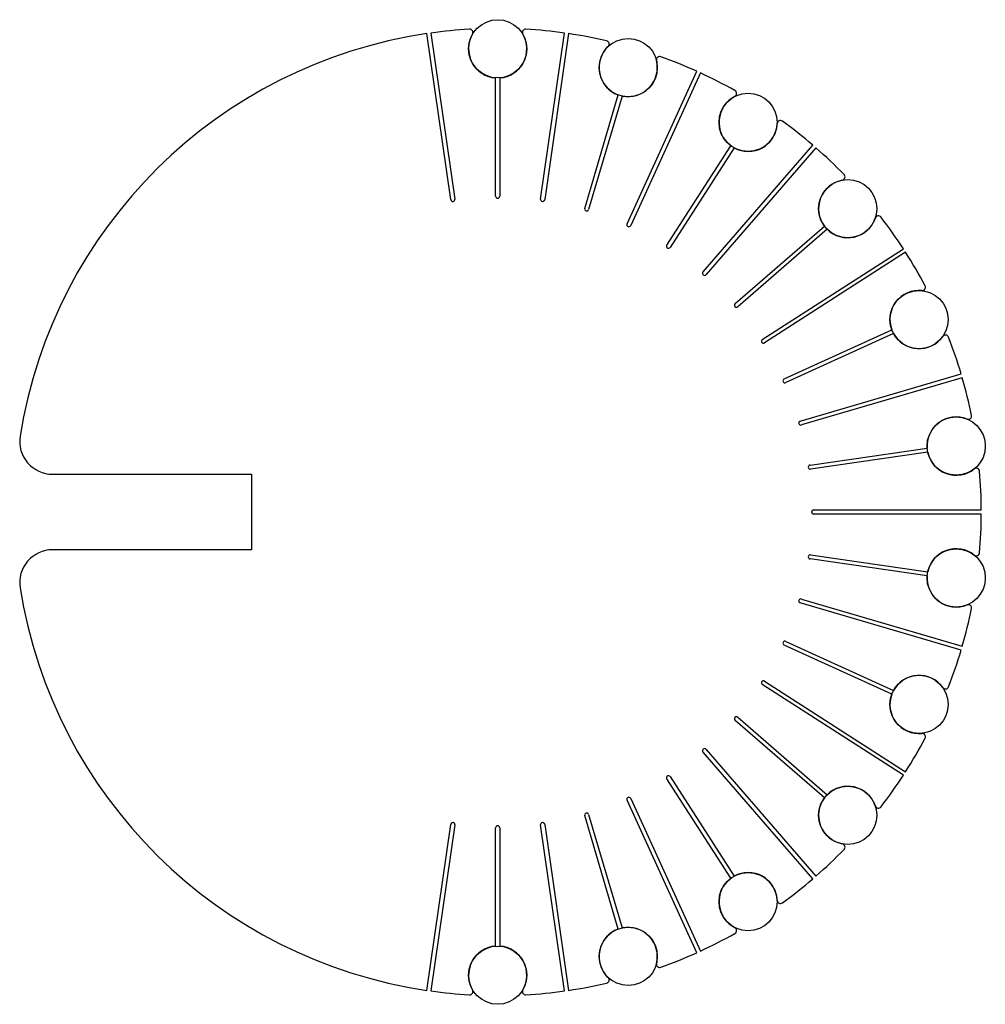
# Model space of a CAD drawing. Units: inches. Extents: x 2.04 to 4.99, y -1.5 to 1.5.
import ezdxf

# ---------------------------------------------------------------- set-up
doc = ezdxf.new("R2010")
doc.units = ezdxf.units.IN
doc.layers.get('0').update_dxf_attribs({"linetype": 'CONTINUOUS'})

msp = doc.modelspace()

# ---------------------------------------------------------------- linework, layer by layer
for p, q in [((3.3569, 0.9517), (3.2842, 1.4575)), ((3.2966, 1.4593), (3.3693, 0.9535)), ((3.6307, 0.9535), (3.7034, 1.4593)), ((3.7159, 1.4575), (3.6432, 0.9517)), ((3.4937, 0.9624), (3.4937, 1.3227)), ((3.5062, 1.3227), (3.5062, 0.9624)), ((3.8941, 0.878), (4.1063, 1.3428)), ((4.1178, 1.3376), (3.9055, 0.8728)), ((3.7651, 0.9252), (3.8667, 1.2709)), ((3.8787, 1.2674), (3.7771, 0.9216)), ((4.015, 0.813), (4.2099, 1.1161)), ((4.1255, 0.7314), (4.4601, 1.1176)), ((4.2204, 1.1094), (4.0256, 0.8062)), ((4.4696, 1.1093), (4.135, 0.7232)), ((4.2232, 0.635), (4.4956, 0.8709)), ((4.5037, 0.8615), (4.2314, 0.6255)), ((4.3062, 0.5256), (4.7361, 0.8019)), ((4.7429, 0.7912), (4.313, 0.515)), ((4.3728, 0.4055), (4.7006, 0.5552)), ((4.7058, 0.5438), (4.378, 0.3941)), ((4.4216, 0.2772), (4.9119, 0.4212)), ((4.9155, 0.409), (4.4252, 0.2651)), ((4.4517, 0.1431), (4.8084, 0.1944)), ((4.8101, 0.1821), (4.4535, 0.1308)), ((2.1436, 0.115), (2.75, 0.115)), ((2.75, 0.115), (2.75, -0.115)), ((4.4624, 0.0063), (4.9734, 0.0063)), ((4.9734, -0.0063), (4.4624, -0.0063)), ((2.75, -0.115), (2.1436, -0.115)), ((4.8084, -0.1944), (4.4517, -0.1431)), ((4.4535, -0.1308), (4.8101, -0.1821)), ((4.4252, -0.2651), (4.9155, -0.409)), ((4.9119, -0.4212), (4.4216, -0.2772)), ((4.7006, -0.5552), (4.3728, -0.4055)), ((4.378, -0.3941), (4.7058, -0.5438)), ((4.7361, -0.8019), (4.3062, -0.5256)), ((4.313, -0.515), (4.7429, -0.7912)), ((4.2314, -0.6255), (4.5037, -0.8615)), ((4.4956, -0.8709), (4.2232, -0.635)), ((4.4601, -1.1176), (4.1255, -0.7314)), ((4.135, -0.7232), (4.4696, -1.1093)), ((4.0256, -0.8062), (4.2204, -1.1094)), ((4.2099, -1.1161), (4.015, -0.813)), ((4.1063, -1.3428), (3.8941, -0.878)), ((3.9055, -0.8728), (4.1178, -1.3376)), ((3.8667, -1.2709), (3.7651, -0.9252)), ((3.7771, -0.9216), (3.8787, -1.2674)), ((3.2842, -1.4575), (3.3569, -0.9517)), ((3.3693, -0.9535), (3.2966, -1.4593)), ((3.7034, -1.4593), (3.6307, -0.9535)), ((3.6432, -0.9517), (3.7159, -1.4575)), ((3.4937, -1.3227), (3.4937, -0.9624)), ((3.5062, -0.9624), (3.5062, -1.3227))]:
    msp.add_line(p, q)
for centre in [(3.5, 1.4112), (3.8976, 1.3541), (4.263, 1.1872), (4.5666, 0.9242), (4.7837, 0.5863), (4.8969, 0.2008), (4.8969, -0.2008), (4.7837, -0.5863), (4.5666, -0.9242), (4.263, -1.1872), (3.8976, -1.3541), (3.5, -1.4112)]:
    msp.add_circle(centre, 0.0887)
for centre, radius, start, end in [((3.5, 0), 1.4734, 93.3444, 97.9358), ((3.4146, 1.4609), 0.01, -30.1728, 93.3444), ((3.5854, 1.4609), 0.01, 86.6556, 210.1728), ((3.5, 0), 1.4734, 82.0642, 86.6556), ((3.5, 0), 1.4734, 98.4219, 170.9934), ((3.5, 1.4112), 0.0888, 149.8272, 265.9617), ((3.5, 1.4112), 0.0887, -85.9617, 30.1728), ((3.5, 0), 1.4734, 76.9808, 81.5722), ((3.8976, 1.3541), 0.0887, 133.4636, 249.5981), ((3.8297, 1.4258), 0.01, -46.5364, 76.9808), ((3.9935, 1.3777), 0.01, 70.2919, 193.8092), ((3.5, 0), 1.4734, 65.7006, 70.2919), ((3.8976, 1.3541), 0.0887, -102.3254, 13.8092), ((3.5, 0), 1.4734, 60.6172, 65.2085), ((4.263, 1.1872), 0.0887, 117.0999, 233.2345), ((4.218, 1.2751), 0.01, -62.9001, 60.6172), ((4.263, 1.1872), 0.0887, 241.311, 357.4455), ((4.3616, 1.1828), 0.01, 53.9283, 177.4455), ((3.5, 0), 1.4734, 49.3369, 53.9283), ((3.5, 0), 1.4734, 44.2535, 48.8449), ((4.5482, 1.0212), 0.01, -79.2637, 44.2535), ((4.5666, 0.9242), 0.0887, 100.7363, 216.8708), ((3.5, 0.9624), 0.00625, -180, 0), ((3.3631, 0.9526), 0.00625, -171.8212, 8.1788), ((3.6369, 0.9526), 0.00625, 171.8212, 262.2761), ((3.637, 0.9526), 0.00625, 261.3602, 351.8152), ((3.7711, 0.9234), 0.00625, 163.6364, 343.6364), ((4.66, 0.8922), 0.01, 37.5647, 161.0819), ((3.8997, 0.8754), 0.00625, 155.4575, 245.9125), ((3.8998, 0.8754), 0.00625, 244.9966, 335.4516), ((4.5666, 0.9242), 0.0887, 224.9473, 341.0819), ((3.5, 0), 1.4734, 32.9733, 37.5647), ((4.0203, 0.8096), 0.00625, 147.2727, 327.2727), ((3.5, 0), 1.4734, 27.8899, 32.4813), ((4.1302, 0.7274), 0.00625, 139.0939, 229.5489), ((4.1303, 0.7273), 0.00625, 228.6329, 319.0879), ((4.7837, 0.5863), 0.0887, 84.3727, 200.5072), ((4.7934, 0.6845), 0.01, -95.6273, 27.8899), ((4.2273, 0.6302), 0.00625, 130.9091, 310.9091), ((4.7837, 0.5863), 0.0887, 208.5837, 324.7182), ((4.3096, 0.5203), 0.00625, 122.7302, 213.1852), ((4.3096, 0.5203), 0.00625, 212.2693, 302.7243), ((4.8643, 0.5292), 0.01, 21.201, 144.7182), ((3.5, 0), 1.4734, 16.6097, 21.201), ((4.3754, 0.3998), 0.00625, 114.5455, 294.5455), ((3.5, 0), 1.4734, 11.5263, 16.1176), ((4.4234, 0.2712), 0.00625, 106.3666, 196.8216), ((4.8969, 0.2008), 0.0887, 68.009, 184.1436), ((4.9339, 0.2924), 0.01, -111.991, 11.5263), ((4.4234, 0.2711), 0.00625, 195.9057, 286.3607), ((2.1436, 0.215), 0.1, 170.9934, 270), ((4.8969, 0.2008), 0.0887, 192.2201, 308.3546), ((4.4526, 0.137), 0.00625, 98.1818, 278.1818), ((4.9582, 0.1234), 0.01, 4.8374, 128.3546), ((3.5, 0), 1.4734, 0.246, 4.8374), ((4.4624, 0), 0.00625, 90.003, 180.458), ((4.4624, 0), 0.00625, 179.542, 269.997), ((3.5, 0), 1.4734, 355.1626, 359.754), ((2.1436, -0.215), 0.1, 90, 189.0066), ((4.8969, -0.2008), 0.0887, 51.6454, 167.7799), ((4.4526, -0.137), 0.00625, 81.8182, 261.8182), ((4.9582, -0.1234), 0.01, 231.6454, 355.1626), ((4.8969, -0.2008), 0.0887, 175.8564, 291.991), ((3.5, 0), 1.4734, 189.0066, 261.5781), ((4.4234, -0.2712), 0.00625, 163.1784, 253.6334), ((4.4234, -0.2711), 0.00625, 73.6393, 164.0943), ((3.5, 0), 1.4734, 343.8824, 348.4737), ((4.9339, -0.2924), 0.01, -11.5263, 111.991), ((4.3754, -0.3998), 0.00625, 65.4545, 245.4545), ((3.5, 0), 1.4734, 338.799, 343.3903), ((4.7837, -0.5863), 0.0887, 35.2818, 151.4163), ((4.3096, -0.5203), 0.00625, 146.8148, 237.2698), ((4.3096, -0.5203), 0.00625, 57.2757, 147.7307), ((4.8643, -0.5292), 0.01, 215.2818, 338.799), ((4.7837, -0.5863), 0.0887, 159.4928, 275.6273), ((4.2273, -0.6302), 0.00625, 49.0909, 229.0909), ((3.5, 0), 1.4734, 327.5187, 332.1101), ((4.7934, -0.6845), 0.01, -27.8899, 95.6273), ((4.1302, -0.7274), 0.00625, 130.4511, 220.9061), ((4.1303, -0.7273), 0.00625, 40.9121, 131.3671), ((4.0203, -0.8096), 0.00625, 32.7273, 212.7273), ((3.5, 0), 1.4734, 322.4353, 327.0267), ((4.5666, -0.9242), 0.0887, 18.9181, 135.0527), ((3.8997, -0.8754), 0.00625, 114.0875, 204.5425), ((3.8998, -0.8754), 0.00625, 24.5484, 115.0034), ((4.5666, -0.9242), 0.0887, 143.1292, 259.2637), ((4.66, -0.8922), 0.01, 198.9181, 322.4353), ((3.7711, -0.9234), 0.00625, 16.3636, 196.3636), ((3.3631, -0.9526), 0.00625, -8.1788, 171.8212), ((3.5, -0.9624), 0.00625, 0, 180), ((3.6369, -0.9526), 0.00625, 97.7239, 188.1788), ((3.637, -0.9526), 0.00625, 8.1848, 98.6398), ((4.5482, -1.0212), 0.01, -44.2535, 79.2637), ((3.5, 0), 1.4734, 311.1551, 315.7465), ((4.263, -1.1872), 0.0887, 2.5545, 118.689), ((4.263, -1.1872), 0.0887, 126.7655, 242.9001), ((3.5, 0), 1.4734, 306.0717, 310.6631), ((4.3616, -1.1828), 0.01, 182.5545, 306.0717), ((3.8976, -1.3541), 0.0887, 110.4019, 226.5364), ((3.8976, -1.3541), 0.0887, -13.8092, 102.3254), ((3.5, 0), 1.4734, 294.7915, 299.3828), ((4.218, -1.2751), 0.01, -60.6172, 62.9001), ((3.5, -1.4112), 0.0887, 94.0383, 210.1728), ((3.5, -1.4112), 0.0887, -30.1728, 85.9617), ((3.5, 0), 1.4734, 289.7081, 294.2994), ((3.9935, -1.3777), 0.01, 166.1908, 289.7081), ((3.5, 0), 1.4734, 278.4278, 283.0192), ((3.8297, -1.4258), 0.01, -76.9808, 46.5364), ((3.5, 0), 1.4734, 262.0642, 266.6556), ((3.4146, -1.4609), 0.01, -93.3444, 30.1728), ((3.5854, -1.4609), 0.01, 149.8272, 273.3444), ((3.5, 0), 1.4734, 273.3444, 277.9358)]:
    msp.add_arc(centre, radius, start, end)

doc.saveas('drawing.dxf')
